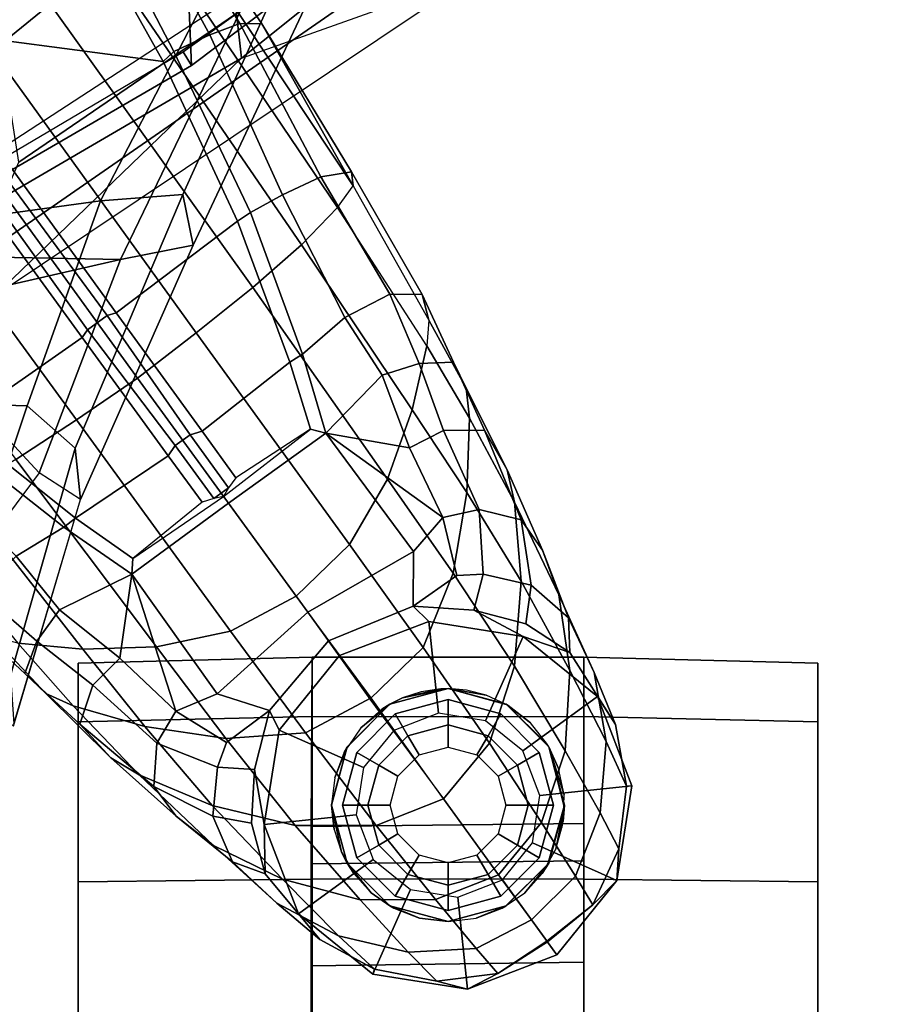
# Model space of a CAD drawing. Units: inches. Extents: x 0 to 318, y 0 to 229.
# Drawn here: x 83 to 86, y 58 to 60 of the extents above; entities that cross this region are included whole.
import ezdxf

# ---------------------------------------------------------------- set-up
doc = ezdxf.new("R2010")
doc.units = ezdxf.units.IN
doc.header["$MEASUREMENT"] = 0
for name, color, linetype in [('SEAT-BACK', 5, 'Continuous'), ('SEAT-BASE', 5, 'Continuous'), ('SEAT-CASTER', 5, 'Continuous'), ('SEAT-FRAME', 5, 'Continuous')]:
    doc.layers.add(name, color=color, linetype=linetype)

# ---------------------------------------------------------------- blocks, each defined once
blk = doc.blocks.new('1SAYL_SUSPMIDBCK_ARMS_1T')
at = {"layer": 'SEAT-BACK'}
for points in [[(-8.1099, -5.5824, 30.3194), (-8.6412, -5.2644, 31.6568), (-8.3826, -6.4142, 31.5399), (-7.8661, -6.585, 30.2446)], [(-7.3307, -6.959, 16.001), (-8.0324, -5.3382, 15.8754), (-8.6593, -5.376, 15.1873), (-7.8274, -7.0083, 15.2964)], [(-8.4969, -7.083, 14.529), (-7.8274, -7.0083, 15.2964), (-8.6593, -5.376, 15.1873), (-9.4659, -5.423, 14.3594)], [(-8.4969, -7.083, 14.529), (-9.4659, -5.423, 14.3594), (-9.6422, -5.4459, 14.1911), (-9.1413, -6.4127, 14.3062)], [(-9.4738, -5.524, 33.752), (-9.1834, -6.1327, 33.273), (-9.6185, -6.5354, 34.1547), (-10.0655, -6.203, 34.4146)], [(-8.4047, -6.2856, 31.527), (-8.835, -5.5972, 31.8844), (-8.3609, -5.7205, 30.6674), (-7.9727, -6.621, 30.1442)], [(-9.9453, -6.3333, 35.0374), (-9.4369, -6.5031, 34.1383), (-9.4164, -5.7894, 33.9009), (-9.8445, -5.7684, 34.7638)], [(-8.9804, -5.9908, 32.9235), (-9.4164, -5.7894, 33.9009), (-9.4369, -6.5031, 34.1383), (-8.8824, -6.7016, 32.9746)], [(-8.0164, -7.1501, 31.0371), (-8.3826, -6.4142, 31.5399), (-8.9804, -5.9908, 32.9235), (-8.8824, -6.7016, 32.9746)], [(-9.1834, -6.1327, 33.273), (-9.0412, -6.7558, 32.94), (-9.6185, -6.5354, 34.1547), (-9.1834, -6.1327, 33.273)], [(-9.0307, -6.1812, 32.7198), (-9.0412, -6.7558, 32.94), (-9.1834, -6.1327, 33.273), (-9.0307, -6.1812, 32.7198)], [(-10.0655, -6.203, 34.4146), (-10.3036, -6.4659, 35.3235), (-9.6903, -6.6479, 34.3174), (-9.6185, -6.5354, 34.1547)], [(-9.0307, -6.1812, 32.7198), (-8.4047, -6.2856, 31.527), (-8.0874, -7.215, 30.815), (-9.0412, -6.7558, 32.94)], [(-8.0874, -7.215, 30.815), (-8.4047, -6.2856, 31.527), (-7.9727, -6.621, 30.1442), (-7.6406, -7.4835, 29.8481)], [(-10.1667, -6.4578, 35.4025), (-9.5513, -6.6327, 34.3903), (-9.4369, -6.5031, 34.1383), (-9.9453, -6.3333, 35.0374)], [(-9.1413, -6.4127, 14.3062), (-9.0398, -6.3676, 14.1992), (-8.1581, -7.6389, 14.4103), (-8.2736, -7.7105, 14.506)], [(-8.1581, -7.6389, 14.4103), (-9.0398, -6.3676, 14.1992), (-8.7782, -6.4805, 14.3945), (-7.8525, -7.8343, 14.6289)], [(-8.7782, -6.4805, 14.3945), (-8.0996, -6.3748, 15.1775), (-7.3335, -7.6835, 15.3119), (-7.8525, -7.8343, 14.6289)], [(-9.1413, -6.4127, 14.3062), (-8.4969, -7.083, 14.529), (-8.2736, -7.7105, 14.506), (-9.1413, -6.4127, 14.3062)], [(-10.1667, -6.4578, 35.4025), (-10.297, -6.4673, 35.3143), (-9.6903, -6.6479, 34.3174), (-9.5513, -6.6327, 34.3903)], [(-9.4369, -6.5031, 34.1383), (-9.5513, -6.6327, 34.3903), (-8.8659, -6.9245, 32.9869), (-8.8824, -6.7016, 32.9746)], [(-9.6903, -6.6479, 34.3174), (-9.6185, -6.5354, 34.1547), (-9.0412, -6.7558, 32.94), (-9.0026, -6.952, 32.9129)], [(-8.8659, -6.9245, 32.9869), (-9.5513, -6.6327, 34.3903), (-9.6903, -6.6479, 34.3174), (-9.0026, -6.952, 32.9129)], [(-8.0164, -7.1501, 31.0371), (-8.8824, -6.7016, 32.9746), (-8.8659, -6.9245, 32.9869), (-7.9007, -7.3616, 30.8912)], [(-9.0026, -6.952, 32.9129), (-9.0412, -6.7558, 32.94), (-8.0874, -7.215, 30.815), (-8.0303, -7.4091, 30.8099)], [(-8.8659, -6.9245, 32.9869), (-9.0026, -6.952, 32.9129), (-8.0303, -7.4091, 30.8099), (-7.9007, -7.3616, 30.8912)], [(-6.7758, -8.531, 15.577), (-7.8274, -7.0083, 15.2964), (-8.4969, -7.083, 14.529), (-7.1642, -8.7477, 14.924)], [(-8.4969, -7.083, 14.529), (-8.2736, -7.7105, 14.506), (-7.2444, -8.8263, 14.7462), (-7.1642, -8.7477, 14.924)]]:
    blk.add_3dface(points, dxfattribs=at)
at = {"layer": 'SEAT-BASE'}
for points in [[(-1.3291, -1.6011, 7.1618), (-1.5158, -1.3932, 7.2363), (-8.4768, -6.4093, 4.7875), (-8.3506, -6.5656, 4.7361)], [(-9.5827, -6.4727, 4.4381), (-9.4751, -6.6362, 4.4806), (-8.7151, -6.0813, 4.7875), (-8.8248, -5.913, 4.7361)], [(-9.2524, -6.6517, 3.6656), (-9.488, -6.3151, 3.6782), (-9.1627, -5.9661, 3.8076), (-8.4834, -6.0921, 3.925)], [(-8.5055, -6.8706, 3.8076), (-8.4154, -6.1856, 3.925), (-8.1362, -5.983, 4.0182), (-8.0763, -6.63, 3.9258)], [(-8.5981, -6.2469, 4.8004), (-8.7151, -6.0813, 4.7875), (-9.4751, -6.6362, 4.4806), (-9.3622, -6.802, 4.5095)], [(-8.458, -6.1125, 3.8952), (-9.2318, -6.6662, 3.637), (-9.2524, -6.6517, 3.6656), (-8.4834, -6.0921, 3.925)], [(-9.2318, -6.6662, 3.637), (-8.458, -6.1125, 3.8952), (-8.427, -6.1551, 3.8952), (-9.1927, -6.72, 3.637)], [(-9.1853, -6.7441, 3.6656), (-9.1927, -6.72, 3.637), (-8.427, -6.1551, 3.8952), (-8.4154, -6.1856, 3.925)], [(-9.6717, -6.3222, 4.3609), (-9.7334, -6.1962, 4.2471), (-10.0789, -6.4776, 4.0757), (-10.0949, -6.654, 4.1671)], [(-8.5055, -6.8706, 3.8076), (-8.938, -7.0721, 3.6782), (-9.1853, -6.7441, 3.6656), (-8.4154, -6.1856, 3.925)], [(-9.8439, -6.4731, 3.5959), (-9.5819, -6.2095, 3.7074), (-9.5141, -6.2821, 3.65), (-9.7657, -6.6028, 3.5282)], [(-9.2394, -6.9606, 4.4806), (-8.4768, -6.4093, 4.7875), (-8.5981, -6.2469, 4.8004), (-9.3622, -6.802, 4.5095)], [(-9.7657, -6.6028, 3.5282), (-9.5141, -6.2821, 3.65), (-9.488, -6.3151, 3.6782), (-9.7405, -6.6336, 3.5566)], [(-10.089, -6.8531, 4.228), (-9.5827, -6.4727, 4.4381), (-9.6717, -6.3222, 4.3609), (-10.0949, -6.654, 4.1671)], [(-9.2524, -6.6517, 3.6656), (-9.5721, -6.8846, 3.5444), (-9.7405, -6.6336, 3.5566), (-9.488, -6.3151, 3.6782)], [(-10.2155, -6.5535, 3.9329), (-10.062, -6.4096, 4.0096), (-10.0237, -6.3489, 3.8808), (-10.1608, -6.4973, 3.7816)], [(-9.9407, -6.3759, 3.7144), (-10.0738, -6.5296, 3.6303), (-10.1608, -6.4973, 3.7816), (-10.0237, -6.3489, 3.8808)], [(-9.9887, -6.5905, 3.5456), (-10.0738, -6.5296, 3.6303), (-9.9407, -6.3759, 3.7144), (-9.8439, -6.4731, 3.5959)], [(-10.2487, -6.628, 3.9868), (-10.0789, -6.4776, 4.0757), (-10.062, -6.4096, 4.0096), (-10.2155, -6.5535, 3.9329)], [(-8.4768, -6.4093, 4.7875), (-9.2394, -6.9606, 4.4806), (-9.1171, -7.1135, 4.4381), (-8.3506, -6.5656, 4.7361)], [(-10.3046, -6.8211, 4.0545), (-10.0949, -6.654, 4.1671), (-10.0789, -6.4776, 4.0757), (-10.2487, -6.628, 3.9868)], [(-9.4751, -6.6362, 4.4806), (-9.5827, -6.4727, 4.4381), (-10.089, -6.8531, 4.228), (-10.0462, -7.0531, 4.263)], [(-9.9887, -6.5905, 3.5456), (-9.8439, -6.4731, 3.5959), (-9.7657, -6.6028, 3.5282), (-9.8924, -6.7867, 3.4327)], [(-10.2155, -6.5535, 3.9329), (-10.1608, -6.4973, 3.7816), (-10.2979, -6.6457, 3.6824), (-10.3889, -6.7295, 3.817)], [(-10.1924, -6.6812, 3.5276), (-10.2979, -6.6457, 3.6824), (-10.1608, -6.4973, 3.7816), (-10.0738, -6.5296, 3.6303)], [(-10.0738, -6.5296, 3.6303), (-9.9887, -6.5905, 3.5456), (-10.1193, -6.754, 3.4387), (-10.1924, -6.6812, 3.5276)], [(-10.2487, -6.628, 3.9868), (-10.2155, -6.5535, 3.9329), (-10.3889, -6.7295, 3.817), (-10.4348, -6.8061, 3.8572)], [(-8.2228, -6.7118, 4.6671), (-8.3506, -6.5656, 4.7361), (-9.1171, -7.1135, 4.4381), (-9.0015, -7.2447, 4.3609)], [(-9.9887, -6.5905, 3.5456), (-9.8924, -6.7867, 3.4327), (-10.1193, -6.754, 3.4387)], [(-9.7657, -6.6028, 3.5282), (-9.7405, -6.6336, 3.5566), (-9.8496, -6.7891, 3.4805), (-9.8924, -6.7867, 3.4327)], [(-10.3046, -6.8211, 4.0545), (-10.2487, -6.628, 3.9868), (-10.4348, -6.8061, 3.8572), (-10.5177, -7.0038, 3.8966)], [(-8.5055, -6.8706, 3.8076), (-8.0763, -6.63, 3.9258), (-8.0534, -6.6788, 3.9214), (-8.4792, -6.9002, 3.7786)], [(-10.5471, -6.9064, 3.5967), (-10.3889, -6.7295, 3.817), (-10.2979, -6.6457, 3.6824), (-10.467, -6.846, 3.5131)], [(-10.1924, -6.6812, 3.5276), (-10.3498, -6.8543, 3.377), (-10.467, -6.846, 3.5131), (-10.2979, -6.6457, 3.6824)], [(-10.3368, -7.0402, 4.0946), (-10.089, -6.8531, 4.228), (-10.0949, -6.654, 4.1671), (-10.3046, -6.8211, 4.0545)], [(-9.952, -7.2305, 4.2624), (-9.3622, -6.802, 4.5095), (-9.4751, -6.6362, 4.4806), (-10.0462, -7.0531, 4.263)], [(-9.6977, -6.9765, 3.4795), (-9.8496, -6.7891, 3.4805), (-9.7405, -6.6336, 3.5566), (-9.5721, -6.8846, 3.5444)], [(-9.5447, -6.9036, 3.5155), (-9.5721, -6.8846, 3.5444), (-9.2524, -6.6517, 3.6656), (-9.2318, -6.6662, 3.637)], [(-10.3498, -6.8543, 3.377), (-10.1924, -6.6812, 3.5276), (-10.1193, -6.754, 3.4387), (-10.2631, -6.9054, 3.2874)], [(-9.2318, -6.6662, 3.637), (-9.1927, -6.72, 3.637), (-9.5152, -6.9441, 3.5155), (-9.5447, -6.9036, 3.5155)], [(-8.4335, -6.9973, 3.8475), (-8.4792, -6.9002, 3.7786), (-8.0534, -6.6788, 3.9214), (-8.01, -6.7656, 3.9962)], [(-10.6263, -7.0071, 3.6448), (-10.4348, -6.8061, 3.8572), (-10.3889, -6.7295, 3.817), (-10.5471, -6.9064, 3.5967)], [(-9.1853, -6.7441, 3.6656), (-9.5056, -6.9761, 3.5444), (-9.5152, -6.9442, 3.5155), (-9.1927, -6.72, 3.637)], [(-8.2228, -6.7118, 4.6671), (-9.0015, -7.2447, 4.3609), (-8.9007, -7.3423, 4.2471), (-8.1199, -6.8155, 4.5522)], [(-10.2631, -6.9054, 3.2874), (-10.1193, -6.754, 3.4387), (-10.1193, -6.754, 3.4387), (-9.8924, -6.7867, 3.4327)], [(-9.319, -7.2139, 3.5566), (-9.5056, -6.9761, 3.5444), (-9.1853, -6.7441, 3.6656), (-8.938, -7.0721, 3.6782)], [(-9.8924, -6.7867, 3.4327), (-10.2162, -7.0174, 3.149), (-10.2631, -6.9054, 3.2874)], [(-9.8924, -6.7867, 3.4327), (-9.7004, -7.0477, 3.3931), (-9.9954, -7.2621, 3.0557), (-10.2162, -7.0174, 3.149)], [(-9.7004, -7.0477, 3.3931), (-9.8924, -6.7867, 3.4327), (-9.8496, -6.7891, 3.4805), (-9.6822, -7.0345, 3.4246)], [(-9.6822, -7.0345, 3.4246), (-9.6877, -7.0083, 3.4403), (-9.6977, -6.9765, 3.4795), (-9.8496, -6.7891, 3.4805)], [(-8.4335, -6.9973, 3.8475), (-8.01, -6.7656, 3.9962), (-7.9962, -6.8292, 4.1197), (-8.4032, -7.0779, 3.9521)], [(-10.7177, -7.1933, 3.6569), (-10.5177, -7.0038, 3.8966), (-10.4348, -6.8061, 3.8572), (-10.6263, -7.0071, 3.6448)], [(-9.2394, -6.9606, 4.4806), (-9.3622, -6.802, 4.5095), (-9.952, -7.2305, 4.2624), (-9.8123, -7.375, 4.263)], [(-8.0546, -6.8632, 4.4355), (-8.1199, -6.8155, 4.5522), (-8.9007, -7.3423, 4.2471), (-8.8426, -7.385, 4.134)], [(-10.3368, -7.0402, 4.0946), (-10.3046, -6.8211, 4.0545), (-10.5177, -7.0038, 3.8966), (-10.5719, -7.2283, 3.909)], [(-8.018, -6.8783, 4.308), (-8.4044, -7.138, 4.1217), (-8.4031, -7.0782, 3.9526), (-7.9962, -6.8292, 4.1197)], [(-10.5471, -6.9064, 3.5967), (-10.467, -6.846, 3.5131), (-10.5472, -7.0055, 3.1952), (-10.6703, -7.0584, 3.2893)], [(-10.4148, -7.0175, 3.0938), (-10.5472, -7.0055, 3.1952), (-10.467, -6.846, 3.5131), (-10.3498, -6.8543, 3.377)], [(-10.348, -7.0426, 3.0484), (-10.4148, -7.0175, 3.0938), (-10.3498, -6.8543, 3.377), (-10.2631, -6.9054, 3.2874)], [(-10.3215, -7.2562, 4.1145), (-10.0462, -7.0531, 4.263), (-10.089, -6.8531, 4.228), (-10.3368, -7.0402, 4.0946)], [(-8.0546, -6.8632, 4.4355), (-8.8426, -7.385, 4.134), (-8.4045, -7.1381, 4.1222), (-8.018, -6.8783, 4.308)], [(-9.5447, -6.9036, 3.5155), (-9.6877, -7.0083, 3.4403), (-9.6977, -6.9765, 3.4795), (-9.5721, -6.8846, 3.5444)], [(-8.938, -7.0721, 3.6782), (-8.5055, -6.8706, 3.8076), (-8.4792, -6.9002, 3.7786), (-8.9147, -7.1072, 3.65)], [(-10.6263, -7.0071, 3.6448), (-10.5471, -6.9064, 3.5967), (-10.6703, -7.0584, 3.2893), (-10.7826, -7.1779, 3.3324)], [(-10.2615, -7.1581, 2.8251), (-10.348, -7.0426, 3.0484), (-10.2631, -6.9054, 3.2874), (-10.2162, -7.0174, 3.149)], [(-9.6877, -7.0083, 3.4403), (-9.5447, -6.9036, 3.5155), (-9.5152, -6.9441, 3.5155), (-9.659, -7.0478, 3.4403)], [(-8.4792, -6.9002, 3.7786), (-8.4335, -6.9973, 3.8475), (-8.8666, -7.1941, 3.7074), (-8.9147, -7.1072, 3.65)], [(-9.6318, -7.0672, 3.4795), (-9.6589, -7.0479, 3.4403), (-9.5152, -6.9442, 3.5155), (-9.5056, -6.9761, 3.5444)], [(-9.6354, -7.4775, 4.228), (-9.1171, -7.1135, 4.4381), (-9.2394, -6.9606, 4.4806), (-9.8123, -7.375, 4.263)], [(-9.319, -7.2139, 3.5566), (-9.5005, -7.2696, 3.4805), (-9.6318, -7.0672, 3.4795), (-9.5056, -6.9761, 3.5444)], [(-8.4032, -7.0779, 3.9521), (-8.8178, -7.2971, 3.8066), (-8.8666, -7.1941, 3.7074), (-8.4335, -6.9973, 3.8475)], [(-10.7177, -7.1933, 3.6569), (-10.6263, -7.0071, 3.6448), (-10.7826, -7.1779, 3.3324), (-10.8702, -7.345, 3.3285)], [(-10.7733, -7.4039, 3.6432), (-10.5719, -7.2283, 3.909), (-10.5177, -7.0038, 3.8966), (-10.7177, -7.1933, 3.6569)], [(-10.7027, -7.1466, 2.8905), (-10.6703, -7.0584, 3.2893), (-10.5472, -7.0055, 3.1952), (-10.5657, -7.1096, 2.8366)], [(-10.4148, -7.0175, 3.0938), (-10.4206, -7.1181, 2.7842), (-10.5657, -7.1096, 2.8366), (-10.5472, -7.0055, 3.1952)], [(-10.348, -7.0426, 3.0484), (-10.2615, -7.1581, 2.8251), (-10.4206, -7.1181, 2.7842), (-10.4148, -7.0175, 3.0938)], [(-10.2615, -7.1581, 2.8251), (-10.2162, -7.0174, 3.149), (-9.9954, -7.2621, 3.0557), (-10.0728, -7.3183, 2.786)], [(-9.6877, -7.0083, 3.4403), (-9.659, -7.0478, 3.4403), (-9.6822, -7.0345, 3.4246)], [(-10.3215, -7.2562, 4.1145), (-10.3368, -7.0402, 4.0946), (-10.5719, -7.2283, 3.909), (-10.5718, -7.4468, 3.9076)], [(-10.2272, -7.4336, 4.1139), (-9.952, -7.2305, 4.2624), (-10.0462, -7.0531, 4.263), (-10.3215, -7.2562, 4.1145)], [(-9.9954, -7.2621, 3.0557), (-9.7004, -7.0477, 3.3931), (-9.5115, -7.311, 3.4327), (-9.8309, -7.5477, 3.149)], [(-9.5005, -7.2696, 3.4805), (-9.5115, -7.311, 3.4327), (-9.7004, -7.0477, 3.3931), (-9.6822, -7.0345, 3.4246)], [(-9.6318, -7.0672, 3.4795), (-9.6589, -7.0479, 3.4403), (-9.6822, -7.0345, 3.4246), (-9.5005, -7.2696, 3.4805)], [(-10.8802, -7.2942, 2.9332), (-10.7826, -7.1779, 3.3324), (-10.6703, -7.0584, 3.2893), (-10.7027, -7.1466, 2.8905)], [(-8.938, -7.0721, 3.6782), (-8.9147, -7.1072, 3.65), (-9.2974, -7.2473, 3.5282), (-9.319, -7.2139, 3.5566)], [(-8.4045, -7.1381, 4.1222), (-8.8047, -7.3803, 3.9854), (-8.8178, -7.2971, 3.8066), (-8.4031, -7.0782, 3.9526)], [(-10.7027, -7.1466, 2.8905), (-10.5657, -7.1096, 2.8366), (-10.4206, -7.1181, 2.7842), (-10.5695, -7.1441, 2.5)], [(-8.9147, -7.1072, 3.65), (-8.8666, -7.1941, 3.7074), (-9.1982, -7.3618, 3.5959), (-9.2974, -7.2473, 3.5282)], [(-10.5695, -7.1441, 2.5), (-10.4206, -7.1181, 2.7842), (-10.2615, -7.1581, 2.8251), (-10.3139, -7.1845, 2.5)], [(-9.0015, -7.2447, 4.3609), (-9.1171, -7.1135, 4.4381), (-9.6354, -7.4775, 4.228), (-9.4479, -7.5446, 4.1671)], [(-10.8111, -7.2368, 2.5), (-10.8802, -7.2942, 2.9332), (-10.7027, -7.1466, 2.8905), (-10.5695, -7.1441, 2.5)], [(-10.8111, -7.2368, 2.5), (-10.5695, -7.1441, 2.5), (-10.5434, -7.3926, 2.5), (-10.6642, -7.439, 2.5)], [(-10.5695, -7.1441, 2.5), (-10.3139, -7.1845, 2.5), (-10.4155, -7.4128, 2.5), (-10.5434, -7.3926, 2.5)], [(-10.3139, -7.1845, 2.5), (-10.2615, -7.1581, 2.8251), (-10.0728, -7.3183, 2.786), (-10.1128, -7.3474, 2.5)], [(-8.8426, -7.385, 4.134), (-8.8047, -7.3803, 3.9854), (-8.4045, -7.1381, 4.1222), (-8.8426, -7.385, 4.134)], [(-10.9604, -7.4427, 2.9282), (-10.8702, -7.345, 3.3285), (-10.7826, -7.1779, 3.3324), (-10.8802, -7.2942, 2.9332)], [(-10.3139, -7.1845, 2.5), (-10.1128, -7.3474, 2.5), (-10.315, -7.4943, 2.5), (-10.4155, -7.4128, 2.5)], [(-10.7733, -7.4039, 3.6432), (-10.7177, -7.1933, 3.6569), (-10.8702, -7.345, 3.3285), (-10.9149, -7.5337, 3.3033)], [(-9.5005, -7.2696, 3.4805), (-9.319, -7.2139, 3.5566), (-9.2974, -7.2473, 3.5282), (-9.5115, -7.311, 3.4327)], [(-8.8178, -7.2971, 3.8066), (-9.1356, -7.4839, 3.7144), (-9.1982, -7.3618, 3.5959), (-8.8666, -7.1941, 3.7074)], [(-10.9739, -7.4379, 2.5), (-10.8111, -7.2368, 2.5), (-10.6642, -7.439, 2.5), (-10.7456, -7.5395, 2.5)], [(-10.8111, -7.2368, 2.5), (-10.9739, -7.4379, 2.5), (-10.9604, -7.4427, 2.9282), (-10.8802, -7.2942, 2.9332)], [(-10.7726, -7.6078, 3.6222), (-10.5718, -7.4468, 3.9076), (-10.5719, -7.2283, 3.909), (-10.7733, -7.4039, 3.6432)], [(-9.8123, -7.375, 4.263), (-9.952, -7.2305, 4.2624), (-10.2302, -7.4296, 4.1139), (-10.0906, -7.5741, 4.1145)], [(-10.2272, -7.4336, 4.1139), (-10.3215, -7.2562, 4.1145), (-10.5718, -7.4468, 3.9076), (-10.5001, -7.6288, 3.904)], [(-9.9954, -7.2621, 3.0557), (-9.8309, -7.5477, 3.149), (-9.9787, -7.5473, 2.8251), (-10.0728, -7.3183, 2.786)], [(-9.2974, -7.2473, 3.5282), (-9.1982, -7.3618, 3.5959), (-9.3546, -7.4632, 3.5456), (-9.5115, -7.311, 3.4327)], [(-9.2752, -7.5839, 4.0757), (-8.9007, -7.3423, 4.2471), (-9.0015, -7.2447, 4.3609), (-9.4479, -7.5446, 4.1671)], [(-10.0728, -7.3183, 2.786), (-9.9787, -7.5473, 2.8251), (-10.0201, -7.5889, 2.5), (-10.1128, -7.3474, 2.5)], [(-9.7389, -7.6269, 3.2874), (-9.8309, -7.5477, 3.149), (-9.5115, -7.311, 3.4327), (-9.7389, -7.6269, 3.2874)], [(-9.7389, -7.6269, 3.2874), (-9.5115, -7.311, 3.4327), (-9.5505, -7.5369, 3.4387)], [(-9.5115, -7.311, 3.4327), (-9.3546, -7.4632, 3.5456), (-9.5505, -7.5369, 3.4387), (-9.5115, -7.311, 3.4327)], [(-9.1357, -7.5711, 3.8808), (-9.1356, -7.4839, 3.7144), (-8.8178, -7.2971, 3.8066), (-8.8047, -7.3803, 3.9854)], [(-10.9932, -7.6106, 2.9109), (-10.9149, -7.5337, 3.3033), (-10.8702, -7.345, 3.3285), (-10.9604, -7.4427, 2.9282)], [(-10.315, -7.4943, 2.5), (-10.1128, -7.3474, 2.5), (-10.0201, -7.5889, 2.5), (-10.2686, -7.6151, 2.5)], [(-8.9007, -7.3423, 4.2471), (-8.8426, -7.385, 4.134), (-9.2052, -7.5889, 4.0096), (-9.2752, -7.5839, 4.0757)], [(-9.6354, -7.4775, 4.228), (-9.8123, -7.375, 4.263), (-10.0906, -7.5741, 4.1145), (-9.8898, -7.6553, 4.0946)], [(-9.1356, -7.4839, 3.7144), (-9.323, -7.563, 3.6303), (-9.3546, -7.4632, 3.5456), (-9.1982, -7.3618, 3.5959)], [(-9.1357, -7.5711, 3.8808), (-8.8047, -7.3803, 3.9854), (-8.8426, -7.385, 4.134), (-9.2052, -7.5889, 4.0096)], [(-10.7726, -7.6078, 3.6222), (-10.7733, -7.4039, 3.6432), (-10.9149, -7.5337, 3.3033), (-10.9044, -7.7171, 3.2751)], [(-11.0144, -7.6935, 2.5), (-10.9739, -7.4379, 2.5), (-10.7456, -7.5395, 2.5), (-10.7659, -7.6673, 2.5)], [(-10.9739, -7.4379, 2.5), (-11.0144, -7.6935, 2.5), (-10.9932, -7.6106, 2.9109), (-10.9604, -7.4427, 2.9282)], [(-10.5001, -7.6288, 3.904), (-10.5718, -7.4468, 3.9076), (-10.7726, -7.6078, 3.6222), (-10.7051, -7.7779, 3.6092)], [(-10.3492, -7.7532, 3.9076), (-10.0906, -7.5741, 4.1145), (-10.2302, -7.4296, 4.1139), (-10.5001, -7.6288, 3.904)], [(-9.4479, -7.5446, 4.1671), (-9.6354, -7.4775, 4.228), (-9.8898, -7.6553, 4.0946), (-9.6716, -7.6924, 4.0545)], [(-9.5505, -7.5369, 3.4387), (-9.3546, -7.4632, 3.5456), (-9.323, -7.563, 3.6303), (-9.5038, -7.6289, 3.5276)], [(-9.3192, -7.6557, 3.7816), (-9.323, -7.563, 3.6303), (-9.1356, -7.4839, 3.7144), (-9.1357, -7.5711, 3.8808)], [(-10.9728, -7.7762, 2.8925), (-10.9044, -7.7171, 3.2751), (-10.9149, -7.5337, 3.3033), (-10.9932, -7.6106, 2.9109)], [(-9.9787, -7.5473, 2.8251), (-9.9899, -7.711, 2.7842), (-10.0606, -7.8445, 2.5), (-10.0201, -7.5889, 2.5)], [(-9.9899, -7.711, 2.7842), (-9.9787, -7.5473, 2.8251), (-9.8956, -7.6653, 3.0484), (-9.8924, -7.7366, 3.0938)], [(-9.7389, -7.6269, 3.2874), (-9.8956, -7.6653, 3.0484), (-9.9787, -7.5473, 2.8251), (-9.8309, -7.5477, 3.149)], [(-9.5505, -7.5369, 3.4387), (-9.5038, -7.6289, 3.5276), (-9.7171, -7.7251, 3.377), (-9.7389, -7.6269, 3.2874)], [(-9.2752, -7.5839, 4.0757), (-9.4479, -7.5446, 4.1671), (-9.6716, -7.6924, 4.0545), (-9.4706, -7.6989, 3.9868)], [(-10.1414, -7.8208, 3.909), (-9.8898, -7.6553, 4.0946), (-10.0906, -7.5741, 4.1145), (-10.3492, -7.7532, 3.9076)], [(-10.2686, -7.6151, 2.5), (-10.0201, -7.5889, 2.5), (-10.0606, -7.8445, 2.5), (-10.2888, -7.7429, 2.5)], [(-9.3192, -7.6557, 3.7816), (-9.5026, -7.7403, 3.6824), (-9.5038, -7.6289, 3.5276), (-9.323, -7.563, 3.6303)], [(-9.2052, -7.5889, 4.0096), (-9.2752, -7.5839, 4.0757), (-9.4706, -7.6989, 3.9868), (-9.3895, -7.6904, 3.9329)], [(-9.1357, -7.5711, 3.8808), (-9.2052, -7.5889, 4.0096), (-9.3895, -7.6904, 3.9329), (-9.3192, -7.6557, 3.7816)], [(-10.9728, -7.7762, 2.8925), (-10.9932, -7.6106, 2.9109), (-11.0144, -7.6935, 2.5), (-10.9728, -7.7762, 2.8925)], [(-10.8274, -7.8665, 3.2574), (-10.7051, -7.7779, 3.6092), (-10.7726, -7.6078, 3.6222), (-10.9044, -7.7171, 3.2751)], [(-10.5643, -7.8944, 3.6222), (-10.3492, -7.7532, 3.9076), (-10.5001, -7.6288, 3.904), (-10.7053, -7.7776, 3.6092)], [(-9.7171, -7.7251, 3.377), (-9.8924, -7.7366, 3.0938), (-9.8956, -7.6653, 3.0484), (-9.7389, -7.6269, 3.2874)], [(-9.7454, -7.8392, 3.5131), (-9.7171, -7.7251, 3.377), (-9.5038, -7.6289, 3.5276), (-9.5026, -7.7403, 3.6824)], [(-10.9217, -7.9351, 2.5), (-11.0144, -7.6935, 2.5), (-10.7659, -7.6673, 2.5), (-10.7195, -7.7882, 2.5)], [(-9.9112, -7.8386, 3.8966), (-9.6716, -7.6924, 4.0545), (-9.8898, -7.6553, 4.0946), (-10.1414, -7.8208, 3.909)], [(-9.5026, -7.7403, 3.6824), (-9.3192, -7.6557, 3.7816), (-9.3895, -7.6904, 3.9329), (-9.6105, -7.8009, 3.817)], [(-10.9217, -7.9351, 2.5), (-10.8846, -7.9081, 2.8814), (-10.9728, -7.7762, 2.8925), (-11.0144, -7.6935, 2.5)], [(-9.6975, -7.8209, 3.8572), (-9.4706, -7.6989, 3.9868), (-9.6716, -7.6924, 4.0545), (-9.9112, -7.8386, 3.8966)], [(-9.6105, -7.8009, 3.817), (-9.3895, -7.6904, 3.9329), (-9.4706, -7.6989, 3.9868), (-9.6975, -7.8209, 3.8572)], [(-10.8274, -7.8665, 3.2574), (-10.9044, -7.7171, 3.2751), (-10.9728, -7.7762, 2.8925), (-10.8869, -7.9098, 2.8819)], [(-9.9899, -7.711, 2.7842), (-10.0267, -7.8516, 2.8366), (-10.1041, -7.9705, 2.8905), (-10.0606, -7.8445, 2.5)], [(-10.0267, -7.8516, 2.8366), (-9.9899, -7.711, 2.7842), (-9.8924, -7.7366, 3.0938), (-9.9219, -7.8661, 3.1952)], [(-10.2888, -7.7429, 2.5), (-10.0606, -7.8445, 2.5), (-10.2234, -8.0457, 2.5), (-10.3703, -7.8435, 2.5)], [(-9.7454, -7.8392, 3.5131), (-9.9219, -7.8661, 3.1952), (-9.8924, -7.7366, 3.0938), (-9.7171, -7.7251, 3.377)], [(-9.5026, -7.7403, 3.6824), (-9.6105, -7.8009, 3.817), (-9.8276, -7.8967, 3.5967), (-9.7454, -7.8392, 3.5131)], [(-10.1414, -7.8208, 3.909), (-10.3492, -7.7532, 3.9076), (-10.5643, -7.8944, 3.6222), (-10.3706, -7.9581, 3.6432)], [(-10.6189, -7.8696, 2.5), (-10.7206, -8.0979, 2.5), (-10.9217, -7.9351, 2.5), (-10.7195, -7.7882, 2.5)], [(-10.5643, -7.8944, 3.6222), (-10.7053, -7.7776, 3.6092), (-10.8274, -7.8665, 3.2574), (-10.7091, -7.986, 3.2751)], [(-9.6105, -7.8009, 3.817), (-9.6975, -7.8209, 3.8572), (-9.9479, -7.9409, 3.6448), (-9.8276, -7.8967, 3.5967)], [(-9.9112, -7.8386, 3.8966), (-10.1414, -7.8208, 3.909), (-10.3706, -7.9581, 3.6432), (-10.1532, -7.9703, 3.6569)], [(-9.6975, -7.8209, 3.8572), (-9.9112, -7.8386, 3.8966), (-10.1532, -7.9703, 3.6569), (-9.9479, -7.9409, 3.6448)], [(-10.3703, -7.8435, 2.5), (-10.2234, -8.0457, 2.5), (-10.465, -8.1384, 2.5), (-10.4911, -7.8898, 2.5)], [(-10.1041, -7.9705, 2.8905), (-10.2993, -8.0937, 2.9332), (-10.2234, -8.0457, 2.5), (-10.0606, -7.8445, 2.5)], [(-9.9219, -7.8661, 3.1952), (-10.0102, -7.9669, 3.2893), (-10.1041, -7.9705, 2.8905), (-10.0267, -7.8516, 2.8366)], [(-9.9219, -7.8661, 3.1952), (-9.7454, -7.8392, 3.5131), (-9.8276, -7.8967, 3.5967), (-10.0102, -7.9669, 3.2893)], [(-10.7864, -8.0328, 2.8925), (-10.7091, -7.986, 3.2751), (-10.8274, -7.8665, 3.2574), (-10.8869, -7.9098, 2.8819)], [(-10.4911, -7.8898, 2.5), (-10.465, -8.1384, 2.5), (-10.7206, -8.0979, 2.5), (-10.6189, -7.8696, 2.5)], [(-10.7864, -8.0328, 2.8925), (-10.8846, -7.9081, 2.8814), (-10.9217, -7.9351, 2.5), (-10.7206, -8.0979, 2.5)], [(-10.5378, -8.0527, 3.3033), (-10.3706, -7.9581, 3.6432), (-10.5643, -7.8944, 3.6222), (-10.7091, -7.986, 3.2751)], [(-10.0102, -7.9669, 3.2893), (-9.8276, -7.8967, 3.5967), (-9.9479, -7.9409, 3.6448), (-10.1586, -8.0367, 3.3324)], [(-10.3446, -8.0684, 3.3285), (-10.1532, -7.9703, 3.6569), (-10.3706, -7.9581, 3.6432), (-10.5378, -8.0527, 3.3033)], [(-10.1586, -8.0367, 3.3324), (-9.9479, -7.9409, 3.6448), (-10.1532, -7.9703, 3.6569), (-10.3446, -8.0684, 3.3285)], [(-10.5378, -8.0527, 3.3033), (-10.7091, -7.986, 3.2751), (-10.7864, -8.0328, 2.8925), (-10.6352, -8.1034, 2.9109)], [(-10.0102, -7.9669, 3.2893), (-10.1586, -8.0367, 3.3324), (-10.2993, -8.0937, 2.9332), (-10.1041, -7.9705, 2.8905)], [(-10.7206, -8.0979, 2.5), (-10.6352, -8.1034, 2.9109), (-10.7864, -8.0328, 2.8925)], [(-10.1586, -8.0367, 3.3324), (-10.3446, -8.0684, 3.3285), (-10.4654, -8.1241, 2.9282), (-10.2993, -8.0937, 2.9332)], [(-10.3446, -8.0684, 3.3285), (-10.5378, -8.0527, 3.3033), (-10.6352, -8.1034, 2.9109), (-10.4654, -8.1241, 2.9282)], [(-10.4654, -8.1241, 2.9282), (-10.465, -8.1384, 2.5), (-10.2234, -8.0457, 2.5), (-10.2993, -8.0937, 2.9332)], [(-10.6352, -8.1034, 2.9109), (-10.7206, -8.0979, 2.5), (-10.465, -8.1384, 2.5), (-10.4654, -8.1241, 2.9282)]]:
    blk.add_3dface(points, dxfattribs=at)
at = {"layer": 'SEAT-CASTER'}
for points in [[(-10.2917, -6.6412, 1.7915), (-12.4999, -6.6412, 1.1998), (-12.3414, -6.6412, 1.7915), (-10.7249, -6.6412, 2.2246)], [(-10.2917, -6.6412, 1.7915), (-10.1332, -6.6412, 1.1998), (-12.3414, -6.6412, 0.6081), (-12.4999, -6.6412, 1.1998)], [(-11.3166, -6.6412, 2.3831), (-10.7249, -6.6412, 2.2246), (-12.3414, -6.6412, 1.7915), (-11.9082, -6.6412, 2.2246)], [(-10.2917, -6.6412, 0.6081), (-11.9082, -6.6412, 0.175), (-12.3414, -6.6412, 0.6081), (-10.1332, -6.6412, 1.1998)], [(-10.2917, -6.6412, 0.6081), (-10.7249, -6.6412, 0.175), (-11.3166, -6.6412, 0.0164), (-11.9082, -6.6412, 0.175)], [(-10.7168, -7.2737, 2.2392), (-10.7249, -6.6412, 2.2246), (-11.3166, -6.6412, 2.3831), (-11.3168, -7.2737, 2.4)], [(-11.3168, -7.2737, 0), (-11.3166, -6.6412, 0.0164), (-10.7249, -6.6412, 0.175), (-10.7168, -7.2737, 0.1608)], [(-10.2776, -7.2737, 1.8), (-10.2917, -6.6412, 1.7915), (-10.7249, -6.6412, 2.2246), (-10.7168, -7.2737, 2.2392)], [(-10.7168, -7.2737, 0.1608), (-10.7249, -6.6412, 0.175), (-10.2917, -6.6412, 0.6081), (-10.2776, -7.2737, 0.6)], [(-10.2776, -7.2737, 0.6), (-10.2917, -6.6412, 0.6081), (-10.1332, -6.6412, 1.1998), (-10.1168, -7.2737, 1.2)], [(-10.1168, -7.2737, 1.2), (-10.1332, -6.6412, 1.1998), (-10.2917, -6.6412, 1.7915), (-10.2776, -7.2737, 1.8)], [(-10.9418, -8.0087, 0.5505), (-11.3168, -8.0087, 0.45), (-11.3285, -7.2712, 0.4459), (-10.9515, -7.2712, 0.5469)], [(-11.3168, -7.2737, 0), (-10.7168, -7.2737, 0.1608), (-10.9515, -7.2712, 0.5469), (-11.3285, -7.2712, 0.4459)], [(-10.7168, -7.2737, 2.2392), (-11.3168, -7.2737, 2.4), (-11.3285, -7.2712, 1.9541), (-10.9515, -7.2712, 1.8531)], [(-11.3168, -7.2737, 2.4), (-11.3168, -8.0087, 2.4), (-10.7168, -8.0087, 2.2392), (-10.7168, -7.2737, 2.2392)], [(-10.9418, -8.0087, 0.5505), (-10.9515, -7.2712, 0.5469), (-10.6754, -7.2712, 0.823), (-10.6673, -8.0087, 0.825)], [(-10.7168, -7.2737, 0.1608), (-10.2776, -7.2737, 0.6), (-10.6754, -7.2712, 0.823), (-10.9515, -7.2712, 0.5469)], [(-10.2776, -7.2737, 1.8), (-10.7168, -7.2737, 2.2392), (-10.9515, -7.2712, 1.8531), (-10.6754, -7.2712, 1.577)], [(-10.2776, -7.2737, 1.8), (-10.2776, -8.0087, 1.8), (-10.7168, -8.0087, 2.2392), (-10.7168, -7.2737, 2.2392)], [(-10.5668, -8.0087, 1.2), (-10.6673, -8.0087, 0.825), (-10.6754, -7.2712, 0.823), (-10.5744, -7.2712, 1.2)], [(-10.2776, -7.2737, 0.6), (-10.1168, -7.2737, 1.2), (-10.5744, -7.2712, 1.2), (-10.6754, -7.2712, 0.823)], [(-10.1168, -7.2737, 1.2), (-10.2776, -7.2737, 1.8), (-10.6754, -7.2712, 1.577), (-10.5744, -7.2712, 1.2)], [(-10.1168, -8.0087, 1.2), (-10.5668, -8.0087, 1.2), (-10.5744, -7.2712, 1.2), (-10.1168, -7.2737, 1.2)], [(-10.1168, -8.0087, 1.2), (-10.1168, -7.2737, 1.2), (-10.2776, -7.2737, 1.8), (-10.2776, -8.0087, 1.8)], [(-10.5168, -7.3262, 2.4), (-10.6439, -7.3529, 2.1936), (-10.6743, -7.3684, 2.4)], [(-10.6439, -7.3529, 2.1936), (-10.5168, -7.3262, 2.4), (-10.5833, -7.3333, 2.1497)], [(-10.5769, -7.3326, 2.1444), (-10.5833, -7.3333, 2.1497), (-10.5168, -7.3262, 2.4)], [(-10.5168, -7.3262, 2.4), (-10.5168, -7.3263, 2.0943), (-10.5769, -7.3326, 2.1444)], [(-10.3593, -7.3684, 2.4), (-10.5153, -7.3262, 2.0931), (-10.5168, -7.3263, 2.0943), (-10.5168, -7.3262, 2.4)], [(-10.5153, -7.3262, 2.0931), (-10.3593, -7.3684, 2.4), (-10.4424, -7.3351, 2.0218)], [(-10.374, -7.3604, 1.9424), (-10.4424, -7.3351, 2.0218), (-10.3593, -7.3684, 2.4)], [(-10.6743, -7.3684, 2.4), (-10.7539, -7.4338, 2.2598), (-10.7896, -7.4837, 2.4)], [(-10.7539, -7.4338, 2.2598), (-10.6743, -7.3684, 2.4), (-10.7016, -7.3861, 2.2303)], [(-10.6743, -7.3684, 2.4), (-10.6734, -7.3699, 2.2124), (-10.7016, -7.3861, 2.2303)], [(-10.6734, -7.3699, 2.2124), (-10.6743, -7.3684, 2.4), (-10.6439, -7.3529, 2.1936)], [(-10.6593, -7.3944, 2.488), (-10.625, -7.4537, 2.6066), (-10.5168, -7.4247, 2.6066), (-10.5168, -7.3562, 2.488)], [(-10.6593, -7.3944, 2.488), (-10.5168, -7.3562, 2.488), (-10.5168, -7.3562, 2.4), (-10.6593, -7.3944, 2.4)], [(-10.5168, -7.3562, 2.488), (-10.5168, -7.4247, 2.6066), (-10.4085, -7.4537, 2.6066), (-10.3743, -7.3944, 2.488)], [(-10.5168, -7.3562, 2.488), (-10.3743, -7.3944, 2.488), (-10.3743, -7.3944, 2.4), (-10.5168, -7.3562, 2.4)], [(-10.3593, -7.3684, 2.4), (-10.3602, -7.3698, 1.9231), (-10.374, -7.3604, 1.9424)], [(-10.244, -7.4837, 2.4), (-10.3554, -7.373, 1.9164), (-10.3602, -7.3698, 1.9231), (-10.3593, -7.3684, 2.4)], [(-10.3554, -7.373, 1.9164), (-10.244, -7.4837, 2.4), (-10.3079, -7.4053, 1.8498)], [(-10.7636, -7.4987, 2.488), (-10.7043, -7.5329, 2.6066), (-10.625, -7.4537, 2.6066), (-10.6593, -7.3944, 2.488)], [(-10.7636, -7.4987, 2.488), (-10.6593, -7.3944, 2.488), (-10.6593, -7.3944, 2.4), (-10.7636, -7.4987, 2.4)], [(-10.3743, -7.3944, 2.488), (-10.4085, -7.4537, 2.6066), (-10.3293, -7.5329, 2.6066), (-10.27, -7.4987, 2.488)], [(-10.3743, -7.3944, 2.488), (-10.27, -7.4987, 2.488), (-10.27, -7.4987, 2.4), (-10.3743, -7.3944, 2.4)], [(-10.625, -7.4537, 3.278), (-10.595, -7.5056, 3.338), (-10.5168, -7.4847, 3.338), (-10.5168, -7.4247, 3.278)], [(-10.625, -7.4537, 3.278), (-10.5168, -7.4247, 3.278), (-10.5168, -7.4247, 2.6066), (-10.625, -7.4537, 2.6066)], [(-10.5168, -7.4247, 3.278), (-10.5168, -7.4847, 3.338), (-10.4385, -7.5056, 3.338), (-10.4085, -7.4537, 3.278)], [(-10.5168, -7.4247, 3.278), (-10.4085, -7.4537, 3.278), (-10.4085, -7.4537, 2.6066), (-10.5168, -7.4247, 2.6066)], [(-10.2572, -7.4627, 1.7633), (-10.3079, -7.4053, 1.8498), (-10.244, -7.4837, 2.4)], [(-10.7886, -7.4844, 2.2774), (-10.7896, -7.4837, 2.4), (-10.7539, -7.4338, 2.2598)], [(-10.7043, -7.5329, 3.278), (-10.6523, -7.5629, 3.338), (-10.595, -7.5056, 3.338), (-10.625, -7.4537, 3.278)], [(-10.7043, -7.5329, 3.278), (-10.625, -7.4537, 3.278), (-10.625, -7.4537, 2.6066), (-10.7043, -7.5329, 2.6066)], [(-10.4085, -7.4537, 3.278), (-10.4385, -7.5056, 3.338), (-10.3813, -7.5629, 3.338), (-10.3293, -7.5329, 3.278)], [(-10.4085, -7.4537, 3.278), (-10.3293, -7.5329, 3.278), (-10.3293, -7.5329, 2.6066), (-10.4085, -7.4537, 2.6066)], [(-10.244, -7.4837, 2.4), (-10.2453, -7.4844, 1.7393), (-10.2572, -7.4627, 1.7633)], [(-10.7896, -7.4837, 2.4), (-10.8223, -7.5643, 2.2934), (-10.8318, -7.6412, 2.4)], [(-10.8223, -7.5643, 2.2934), (-10.7896, -7.4837, 2.4), (-10.7956, -7.4946, 2.2809)], [(-10.8018, -7.6412, 2.488), (-10.7333, -7.6412, 2.6066), (-10.7043, -7.5329, 2.6066), (-10.7636, -7.4987, 2.488)], [(-10.8018, -7.6412, 2.488), (-10.7636, -7.4987, 2.488), (-10.7636, -7.4987, 2.4), (-10.8018, -7.6412, 2.4)], [(-10.7886, -7.4844, 2.2774), (-10.7956, -7.4946, 2.2809), (-10.7896, -7.4837, 2.4)], [(-10.27, -7.4987, 2.488), (-10.3293, -7.5329, 2.6066), (-10.3003, -7.6412, 2.6066), (-10.2318, -7.6412, 2.488)], [(-10.27, -7.4987, 2.488), (-10.2318, -7.6412, 2.488), (-10.2318, -7.6412, 2.4), (-10.27, -7.4987, 2.4)], [(-10.2453, -7.4844, 1.7393), (-10.244, -7.4837, 2.4), (-10.2267, -7.5184, 1.7017)], [(-10.2018, -7.6412, 2.4), (-10.2267, -7.5184, 1.7017), (-10.244, -7.4837, 2.4)], [(-10.7333, -7.6412, 3.278), (-10.6733, -7.6412, 3.338), (-10.6523, -7.5629, 3.338), (-10.7043, -7.5329, 3.278)], [(-10.7333, -7.6412, 3.278), (-10.7043, -7.5329, 3.278), (-10.7043, -7.5329, 2.6066), (-10.7333, -7.6412, 2.6066)], [(-10.3293, -7.5329, 3.278), (-10.3813, -7.5629, 3.338), (-10.3603, -7.6412, 3.338), (-10.3003, -7.6412, 3.278)], [(-10.3293, -7.5329, 3.278), (-10.3003, -7.6412, 3.278), (-10.3003, -7.6412, 2.6066), (-10.3293, -7.5329, 2.6066)], [(-10.2267, -7.5184, 1.7017), (-10.2018, -7.6412, 2.4), (-10.2024, -7.622, 1.6451)], [(-10.2024, -7.622, 1.6451), (-10.2103, -7.5686, 1.6643), (-10.2267, -7.5184, 1.7017)], [(-10.8318, -7.6412, 2.2976), (-10.8318, -7.6412, 2.4), (-10.8223, -7.5643, 2.2934)], [(-10.8225, -7.7171, 2.2935), (-10.7896, -7.7987, 2.4), (-10.8318, -7.6412, 2.2976)], [(-10.8318, -7.6412, 2.4), (-10.8318, -7.6412, 2.2976), (-10.7896, -7.7987, 2.4)], [(-10.7636, -7.7837, 2.488), (-10.7043, -7.7494, 2.6066), (-10.7333, -7.6412, 2.6066), (-10.8018, -7.6412, 2.488)], [(-10.7043, -7.7494, 3.278), (-10.6523, -7.7194, 3.338), (-10.6733, -7.6412, 3.338), (-10.7333, -7.6412, 3.278)], [(-10.3003, -7.6412, 3.278), (-10.3603, -7.6412, 3.338), (-10.3813, -7.7194, 3.338), (-10.3293, -7.7494, 3.278)], [(-10.3003, -7.6412, 3.278), (-10.3293, -7.7494, 3.278), (-10.3293, -7.7494, 2.6066), (-10.3003, -7.6412, 2.6066)], [(-10.2318, -7.6412, 2.488), (-10.3003, -7.6412, 2.6066), (-10.3293, -7.7494, 2.6066), (-10.27, -7.7837, 2.488)], [(-10.2318, -7.6412, 2.488), (-10.27, -7.7837, 2.488), (-10.27, -7.7837, 2.4), (-10.2318, -7.6412, 2.4)], [(-10.2018, -7.6412, 2.4), (-10.244, -7.7987, 2.4), (-10.2472, -7.8041, 1.744), (-10.2445, -7.7984, 1.7384)], [(-10.2193, -7.7447, 1.6852), (-10.2018, -7.6412, 2.4), (-10.2445, -7.7984, 1.7384)], [(-10.2018, -7.6412, 2.4), (-10.2193, -7.7447, 1.6852), (-10.2018, -7.6412, 1.6436)], [(-10.2058, -7.6915, 1.6536), (-10.2018, -7.6412, 1.6436), (-10.2193, -7.7447, 1.6852)], [(-10.2018, -7.6412, 1.6436), (-10.2024, -7.622, 1.6451), (-10.2018, -7.6412, 2.4)], [(-10.7896, -7.7987, 2.4), (-10.8225, -7.7171, 2.2935), (-10.7956, -7.7878, 2.2809)], [(-10.625, -7.8287, 3.278), (-10.595, -7.7767, 3.338), (-10.6523, -7.7194, 3.338), (-10.7043, -7.7494, 3.278)], [(-10.3293, -7.7494, 3.278), (-10.3813, -7.7194, 3.338), (-10.4385, -7.7767, 3.338), (-10.4085, -7.8287, 3.278)], [(-10.6593, -7.888, 2.488), (-10.625, -7.8287, 2.6066), (-10.7043, -7.7494, 2.6066), (-10.7636, -7.7837, 2.488)], [(-10.625, -7.8287, 3.278), (-10.7043, -7.7494, 3.278), (-10.7043, -7.7494, 2.6066), (-10.625, -7.8287, 2.6066)], [(-10.3293, -7.7494, 3.278), (-10.4085, -7.8287, 3.278), (-10.4085, -7.8287, 2.6066), (-10.3293, -7.7494, 2.6066)], [(-10.27, -7.7837, 2.488), (-10.3293, -7.7494, 2.6066), (-10.4085, -7.8287, 2.6066), (-10.3743, -7.888, 2.488)], [(-10.7956, -7.7878, 2.2809), (-10.7886, -7.798, 2.2774), (-10.7896, -7.7987, 2.4)], [(-10.7896, -7.7987, 2.4), (-10.7886, -7.798, 2.2774), (-10.6743, -7.914, 2.4)], [(-10.7539, -7.8485, 2.2598), (-10.6743, -7.914, 2.4), (-10.7886, -7.798, 2.2774)], [(-10.6593, -7.888, 2.488), (-10.7636, -7.7837, 2.488), (-10.7636, -7.7837, 2.4), (-10.6593, -7.888, 2.4)], [(-10.5168, -7.8577, 3.278), (-10.5168, -7.7977, 3.338), (-10.595, -7.7767, 3.338), (-10.625, -7.8287, 3.278)], [(-10.4085, -7.8287, 3.278), (-10.4385, -7.7767, 3.338), (-10.5168, -7.7977, 3.338), (-10.5168, -7.8577, 3.278)], [(-10.27, -7.7837, 2.488), (-10.3743, -7.888, 2.488), (-10.3743, -7.888, 2.4), (-10.27, -7.7837, 2.4)], [(-10.3596, -7.9134, 1.9231), (-10.3546, -7.9111, 1.917), (-10.3534, -7.9105, 1.9154), (-10.244, -7.7987, 2.4)], [(-10.3593, -7.914, 2.4), (-10.3596, -7.9134, 1.9231), (-10.244, -7.7987, 2.4)], [(-10.244, -7.7987, 2.4), (-10.3534, -7.9105, 1.9154), (-10.2946, -7.8645, 1.8287)], [(-10.2946, -7.8645, 1.8287), (-10.2472, -7.8041, 1.744), (-10.244, -7.7987, 2.4)], [(-10.5168, -7.9262, 2.488), (-10.5168, -7.8577, 2.6066), (-10.625, -7.8287, 2.6066), (-10.6593, -7.888, 2.488)], [(-10.5168, -7.8577, 3.278), (-10.625, -7.8287, 3.278), (-10.625, -7.8287, 2.6066), (-10.5168, -7.8577, 2.6066)], [(-10.4085, -7.8287, 3.278), (-10.5168, -7.8577, 3.278), (-10.5168, -7.8577, 2.6066), (-10.4085, -7.8287, 2.6066)], [(-10.3743, -7.888, 2.488), (-10.4085, -7.8287, 2.6066), (-10.5168, -7.8577, 2.6066), (-10.5168, -7.9262, 2.488)], [(-10.6743, -7.914, 2.4), (-10.7539, -7.8485, 2.2598), (-10.702, -7.896, 2.2305)], [(-10.702, -7.896, 2.2305), (-10.6732, -7.912, 2.2121), (-10.6743, -7.914, 2.4)], [(-10.5168, -7.9262, 2.488), (-10.6593, -7.888, 2.488), (-10.6593, -7.888, 2.4), (-10.5168, -7.9262, 2.4)], [(-10.3743, -7.888, 2.488), (-10.5168, -7.9262, 2.488), (-10.5168, -7.9262, 2.4), (-10.3743, -7.888, 2.4)], [(-10.6743, -7.914, 2.4), (-10.6732, -7.912, 2.2121), (-10.5168, -7.9562, 2.4)], [(-10.6357, -7.9329, 2.188), (-10.5168, -7.9562, 2.4), (-10.6732, -7.912, 2.2121)], [(-10.5168, -7.9562, 2.4), (-10.6357, -7.9329, 2.188), (-10.5771, -7.9488, 2.1442)], [(-10.5168, -7.9562, 2.4), (-10.5167, -7.9542, 2.0932), (-10.3593, -7.914, 2.4)], [(-10.4894, -7.955, 2.0691), (-10.3593, -7.914, 2.4), (-10.5167, -7.9542, 2.0932)], [(-10.3593, -7.914, 2.4), (-10.4894, -7.955, 2.0691), (-10.4176, -7.9402, 1.9947)], [(-10.4176, -7.9402, 1.9947), (-10.3596, -7.9134, 1.9231), (-10.3593, -7.914, 2.4)], [(-10.5771, -7.9488, 2.1442), (-10.5617, -7.953, 2.1327), (-10.5168, -7.9562, 2.4)], [(-10.5167, -7.9542, 2.0932), (-10.5168, -7.9562, 2.4), (-10.5617, -7.953, 2.1327)], [(-10.9418, -8.0087, 0.5505), (-10.7168, -8.0087, 0.1608), (-11.3168, -8.0087, 0), (-11.3168, -8.0087, 0.45)], [(-11.3168, -8.0087, 1.95), (-11.3168, -8.0087, 2.4), (-10.7168, -8.0087, 2.2392), (-10.9418, -8.0087, 1.8495)], [(-10.7168, -8.0087, 0.1608), (-10.7249, -8.6412, 0.175), (-11.3166, -8.6412, 0.0164), (-11.3168, -8.0087, 0)], [(-11.3168, -8.0087, 2.4), (-11.3166, -8.6412, 2.3831), (-10.7249, -8.6412, 2.2246), (-10.7168, -8.0087, 2.2392)], [(-10.6673, -8.0087, 0.825), (-10.2776, -8.0087, 0.6), (-10.7168, -8.0087, 0.1608), (-10.9418, -8.0087, 0.5505)], [(-10.9418, -8.0087, 1.8495), (-10.7168, -8.0087, 2.2392), (-10.2776, -8.0087, 1.8), (-10.6673, -8.0087, 1.575)], [(-10.2776, -8.0087, 0.6), (-10.2917, -8.6412, 0.6081), (-10.7249, -8.6412, 0.175), (-10.7168, -8.0087, 0.1608)], [(-10.7168, -8.0087, 2.2392), (-10.7249, -8.6412, 2.2246), (-10.2917, -8.6412, 1.7915), (-10.2776, -8.0087, 1.8)], [(-10.5668, -8.0087, 1.2), (-10.1168, -8.0087, 1.2), (-10.2776, -8.0087, 0.6), (-10.6673, -8.0087, 0.825)], [(-10.6673, -8.0087, 1.575), (-10.2776, -8.0087, 1.8), (-10.1168, -8.0087, 1.2), (-10.5668, -8.0087, 1.2)], [(-10.1168, -8.0087, 1.2), (-10.1332, -8.6412, 1.1998), (-10.2917, -8.6412, 0.6081), (-10.2776, -8.0087, 0.6)], [(-10.2776, -8.0087, 1.8), (-10.2917, -8.6412, 1.7915), (-10.1332, -8.6412, 1.1998), (-10.1168, -8.0087, 1.2)], [(-12.3414, -8.6412, 1.7915), (-12.4999, -8.6412, 1.1998), (-10.2917, -8.6412, 1.7915), (-10.7249, -8.6412, 2.2246)], [(-12.3414, -8.6412, 0.6081), (-10.1332, -8.6412, 1.1998), (-10.2917, -8.6412, 1.7915), (-12.4999, -8.6412, 1.1998)], [(-12.3414, -8.6412, 1.7915), (-10.7249, -8.6412, 2.2246), (-11.3166, -8.6412, 2.3831), (-11.9082, -8.6412, 2.2246)], [(-12.3414, -8.6412, 0.6081), (-11.9082, -8.6412, 0.175), (-10.2917, -8.6412, 0.6081), (-10.1332, -8.6412, 1.1998)], [(-11.3166, -8.6412, 0.0164), (-10.7249, -8.6412, 0.175), (-10.2917, -8.6412, 0.6081), (-11.9082, -8.6412, 0.175)]]:
    blk.add_3dface(points, dxfattribs=at)
for points, invisible_edges in [([(-10.6743, -7.3684, 2.4), (-10.6593, -7.3944, 2.4), (-10.5168, -7.3262, 2.4)], 3), ([(-10.5168, -7.3562, 2.4), (-10.5168, -7.3262, 2.4), (-10.6593, -7.3944, 2.4)], 3), ([(-10.5168, -7.3262, 2.4), (-10.5168, -7.3562, 2.4), (-10.3593, -7.3684, 2.4)], 3), ([(-10.7896, -7.4837, 2.4), (-10.7636, -7.4987, 2.4), (-10.6743, -7.3684, 2.4)], 3), ([(-10.6593, -7.3944, 2.4), (-10.6743, -7.3684, 2.4), (-10.7636, -7.4987, 2.4)], 3), ([(-10.3743, -7.3944, 2.4), (-10.3593, -7.3684, 2.4), (-10.5168, -7.3562, 2.4)], 3), ([(-10.3593, -7.3684, 2.4), (-10.3743, -7.3944, 2.4), (-10.244, -7.4837, 2.4)], 3), ([(-10.27, -7.4987, 2.4), (-10.244, -7.4837, 2.4), (-10.3743, -7.3944, 2.4)], 3), ([(-10.8318, -7.6412, 2.4), (-10.8018, -7.6412, 2.4), (-10.7896, -7.4837, 2.4)], 3), ([(-10.7636, -7.4987, 2.4), (-10.7896, -7.4837, 2.4), (-10.8018, -7.6412, 2.4)], 3), ([(-10.244, -7.4837, 2.4), (-10.27, -7.4987, 2.4), (-10.2018, -7.6412, 2.4)], 3), ([(-10.2318, -7.6412, 2.4), (-10.2018, -7.6412, 2.4), (-10.27, -7.4987, 2.4)], 3), ([(-10.8018, -7.6412, 2.4), (-10.8318, -7.6412, 2.4), (-10.7896, -7.7987, 2.4)], 13), ([(-10.8018, -7.6412, 2.488), (-10.7636, -7.7837, 2.4), (-10.7636, -7.7837, 2.488)], 3), ([(-10.7636, -7.7837, 2.4), (-10.8018, -7.6412, 2.488), (-10.8018, -7.6412, 2.4)], 3), ([(-10.7896, -7.7987, 2.4), (-10.7636, -7.7837, 2.4), (-10.8018, -7.6412, 2.4)], 13), ([(-10.7333, -7.6412, 3.278), (-10.7043, -7.7494, 2.6066), (-10.7043, -7.7494, 3.278)], 3), ([(-10.7043, -7.7494, 2.6066), (-10.7333, -7.6412, 3.278), (-10.7333, -7.6412, 2.6066)], 3), ([(-10.27, -7.7837, 2.4), (-10.244, -7.7987, 2.4), (-10.2318, -7.6412, 2.4)], 3), ([(-10.2018, -7.6412, 2.4), (-10.2318, -7.6412, 2.4), (-10.244, -7.7987, 2.4)], 3), ([(-10.7636, -7.7837, 2.4), (-10.7896, -7.7987, 2.4), (-10.6593, -7.888, 2.4)], 3), ([(-10.6743, -7.914, 2.4), (-10.6593, -7.888, 2.4), (-10.7896, -7.7987, 2.4)], 3), ([(-10.3743, -7.888, 2.4), (-10.3593, -7.914, 2.4), (-10.27, -7.7837, 2.4)], 3), ([(-10.244, -7.7987, 2.4), (-10.27, -7.7837, 2.4), (-10.3593, -7.914, 2.4)], 3), ([(-10.6593, -7.888, 2.4), (-10.6743, -7.914, 2.4), (-10.5168, -7.9262, 2.4)], 3), ([(-10.5168, -7.9262, 2.4), (-10.5168, -7.9562, 2.4), (-10.3743, -7.888, 2.4)], 3), ([(-10.3593, -7.914, 2.4), (-10.3743, -7.888, 2.4), (-10.5168, -7.9562, 2.4)], 3), ([(-10.5168, -7.9562, 2.4), (-10.5168, -7.9262, 2.4), (-10.6743, -7.914, 2.4)], 3)]:
    blk.add_3dface(points, dxfattribs=dict(at, invisible_edges=invisible_edges))
at = {"layer": 'SEAT-FRAME'}
for points in [[(-7.8954, -5.3392, 15.7202), (-9.0955, -5.9506, 14.284), (-8.5164, -6.9473, 14.4208), (-7.2259, -6.8933, 15.8458)], [(-7.8236, -7.8405, 14.5573), (-9.0532, -5.9541, 14.2652), (-7.6642, -5.3778, 14.3692), (-6.6178, -7.3381, 14.6368)], [(-9.0955, -5.9506, 14.284), (-9.0532, -5.9541, 14.2652), (-8.4795, -6.9249, 14.401), (-8.5164, -6.9473, 14.4208)], [(-9.0532, -5.9541, 14.2652), (-8.4795, -6.9249, 14.401), (-7.8236, -7.8405, 14.5573), (-9.0532, -5.9541, 14.2652)], [(-7.2259, -6.8933, 15.8458), (-8.5164, -6.9473, 14.4208), (-7.8281, -7.8602, 14.5915)], [(-8.4795, -6.9249, 14.401), (-7.8236, -7.8405, 14.5573), (-7.8281, -7.8602, 14.5915), (-8.5164, -6.9473, 14.4208)]]:
    blk.add_3dface(points, dxfattribs=at)

msp = doc.modelspace()

# ---------------------------------------------------------------- block references
at = {"rotation": 89.99999999999999}
msp.add_blockref('1SAYL_SUSPMIDBCK_ARMS_1T', (76.9569, 68.7745), dxfattribs=at)

doc.saveas('drawing.dxf')
